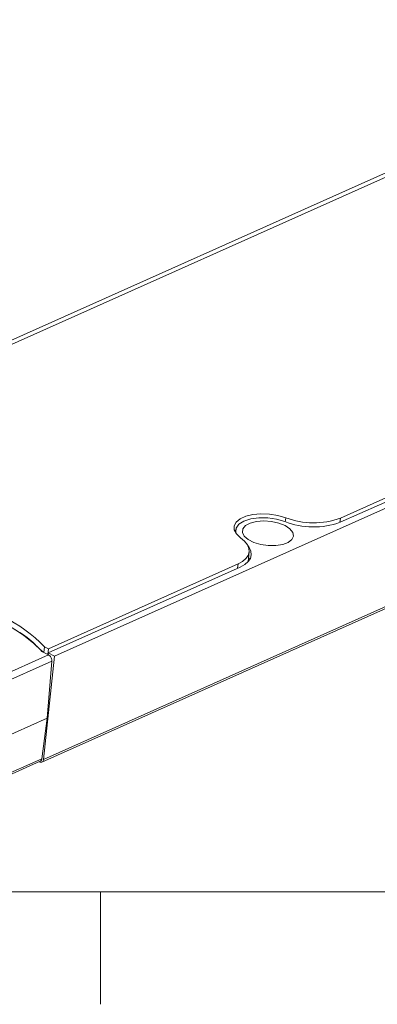
# Model space of a CAD drawing. Units: inches. Extents: x 0 to 34, y 0 to 21.9.
# Drawn here: x 20.9 to 22.5, y 0 to 4.4 of the extents above; entities that cross this region are included whole.
import ezdxf

# ---------------------------------------------------------------- set-up
doc = ezdxf.new("R2010")
doc.units = ezdxf.units.IN
doc.header["$MEASUREMENT"] = 0

msp = doc.modelspace()

# ---------------------------------------------------------------- linework, layer by layer
at = {"color": 7, "linetype": 'Continuous', "lineweight": 15}
for p, q in [((24.0405, 4.3655), (19.4977, 2.3329)), ((23.3469, 4.0358), (20.8332, 2.9111)), ((21.0509, 1.5399), (25.5936, 3.5725)), ((22.3187, 2.1338), (24.8428, 3.2631)), ((22.3197, 2.1521), (24.8335, 3.2768)), ((21.0025, 1.0809), (25.5453, 3.1135)), ((20.995, 1.0689), (25.5378, 3.1015)), ((21.8547, 2.0999), (21.8535, 2.0888)), ((21.9104, 1.9595), (21.9149, 2.002)), ((21.9125, 1.9799), (21.9176, 1.969)), ((21.0232, 1.5541), (21.8746, 1.935)), ((21.024, 1.5723), (21.8653, 1.9487)), ((21.0039, 1.5555), (21.0066, 1.5812)), ((21.0066, 1.5812), (21.024, 1.5723)), ((21.0245, 1.545), (20.615, 1.3617)), ((21.0245, 1.545), (20.9943, 1.5604)), ((21.0025, 1.0809), (21.0509, 1.5399)), ((21.0213, 1.5466), (21.024, 1.5723)), ((21.0232, 1.5541), (21.0223, 1.5461)), ((21.0232, 1.5541), (21.0509, 1.5399)), ((20.6296, 1.334), (21.0392, 1.5173)), ((21.0392, 1.5173), (21.0183, 1.2641)), ((20.4967, 1.0307), (21.0183, 1.2641)), ((21.0183, 1.2641), (20.9951, 1.0842)), ((20.4697, 0.8409), (20.9877, 1.0727)), ((20.9951, 1.0842), (20.4771, 0.8524)), ((20.9825, 1.0704), (20.9838, 1.0697))]:
    msp.add_line(p, q, dxfattribs=at)
at = {"color": 8, "linetype": 'Continuous', "lineweight": 15}
for p, q in [((22.0748, 2.1362), (22.0767, 2.1542)), ((22.3177, 2.1333), (22.3197, 2.1521)), ((21.8633, 1.93), (21.8653, 1.9487))]:
    msp.add_line(p, q, dxfattribs=at)
at = {"color": 179, "linetype": 'Continuous', "lineweight": 0}
for p, q in [((17.0057, 0.4935), (21.2557, 0.4935)), ((21.2557, 0.4935), (21.2557, -0.0065)), ((21.2557, -0.0065), (21.2557, 0.4935)), ((21.2557, 0.4935), (25.5057, 0.4935))]:
    msp.add_line(p, q, dxfattribs=at)
at = {"color": 7, "linetype": 'Continuous', "lineweight": 15, "flags": 128}
for points in [[(21.8769, 2.0648), (21.8583, 2.082), (21.8484, 2.1002), (21.8478, 2.1183), (21.8566, 2.1351), (21.8743, 2.1497), (21.8996, 2.161), (21.9311, 2.1685), (21.9668, 2.1715), (22.0046, 2.1701), (22.042, 2.1642), (22.0767, 2.1542)], [(22.0729, 2.1369), (22.0365, 2.1475), (21.9972, 2.1532), (21.9579, 2.1537), (21.9217, 2.1489), (21.8913, 2.1392), (21.8691, 2.1254), (21.8568, 2.1084), (21.8552, 2.0897), (21.857, 2.0837)], [(22.074, 2.1189), (22.0457, 2.1301), (22.0131, 2.1373), (21.9792, 2.1398), (21.947, 2.1375), (21.9193, 2.1304), (21.8985, 2.1194), (21.8866, 2.1052), (21.8846, 2.0892), (21.8926, 2.0729), (21.91, 2.0576), (21.9352, 2.0447), (21.966, 2.0354), (21.9996, 2.0305), (22.0331, 2.0304), (22.0634, 2.0352), (22.0879, 2.0443), (22.1044, 2.0571), (22.1115, 2.0723), (22.1084, 2.0887), (22.0955, 2.1047), (22.074, 2.1189)], [(21.8653, 1.9487), (21.8853, 1.9597), (21.9005, 1.9725), (21.9105, 1.9868), (21.9149, 2.0022), (21.9136, 2.0181), (21.9067, 2.0341), (21.8943, 2.0499), (21.8769, 2.0648)], [(21.9088, 2.0305), (21.9153, 2.0217), (21.9227, 2.0054), (21.9243, 1.9893), (21.9201, 1.9737), (21.9101, 1.9592), (21.8948, 1.9462), (21.8746, 1.935)]]:
    msp.add_lwpolyline(points, dxfattribs=at)
at = {"color": 7, "linetype": 'Continuous', "lineweight": 15}
for centre, radius, start, end in [((22.2011, 2.485), 0.3534, 249.3977, 289.6158), ((22.2001, 2.4671), 0.3539, 248.9371, 289.5974), ((20.4961, 1.0521), 0.714, 45.0076, 81.3642), ((20.5008, 1.0849), 0.7086, 44.4596, 81.4441), ((20.99, 1.0806), 0.0125, 240.05, 1.8029), ((20.9815, 1.0848), 0.0136, 297.106, 357.4715)]:
    msp.add_arc(centre, radius, start, end, dxfattribs=at)
msp.add_open_spline([(20.9943, 1.5604), (20.9746, 1.5816), (20.9354, 1.6239), (20.8713, 1.66), (20.8393, 1.678)], degree=3, dxfattribs=at)
msp.add_open_spline([(21.0392, 1.5173), (21.0392, 1.5196), (21.0392, 1.5243), (21.0368, 1.5316), (21.0329, 1.5381), (21.0285, 1.5426), (21.0256, 1.5443), (21.0245, 1.545)], degree=3, knots=[0, 0, 0, 0, 0.218329, 0.436658, 0.654986, 0.873315, 1, 1, 1, 1], dxfattribs=at)

doc.saveas('drawing.dxf')
